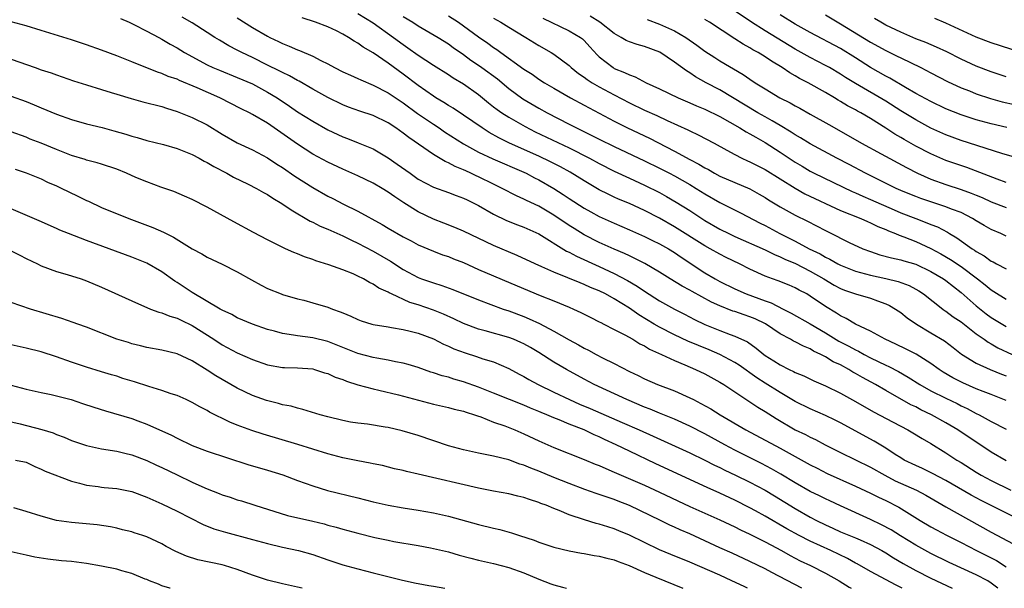
# Model space of a CAD drawing. Units: inches. Extents: x 2565000 to 2568000, y 1512000 to 1515000.
# Drawn here: x 2566714 to 2566845, y 1512000 to 1512075 of the extents above; entities that cross this region are included whole.
import ezdxf

# ---------------------------------------------------------------- set-up
doc = ezdxf.new("R2010")
doc.units = ezdxf.units.IN
doc.header["$MEASUREMENT"] = 0
doc.layers.add('LD25651512_2ft', color=53, linetype='Continuous')

msp = doc.modelspace()

# ---------------------------------------------------------------- linework, layer by layer
at = {"layer": 'LD25651512_2ft'}
for points, elevation in [([(2566847, 1512056.88), (2566844.4, 1512057.6), (2566839, 1512059.34), (2566837, 1512060.08), (2566835, 1512060.98), (2566833, 1512062.07), (2566831, 1512063.29), (2566829, 1512064.54), (2566825, 1512066.88), (2566823.69, 1512067.69), (2566823, 1512068.15), (2566821.55, 1512069), (2566821, 1512069.3), (2566819, 1512070.32), (2566817, 1512071.46), (2566813, 1512073.89), (2566811.22, 1512075), (2566808.25, 1512077)], 9700), ([(2566845, 1512016.88), (2566843, 1512018.02), (2566838.59, 1512021), (2566837, 1512021.92), (2566835.08, 1512023), (2566833.67, 1512023.67), (2566833, 1512024.03), (2566832.33, 1512024.33), (2566829, 1512026.21), (2566827.65, 1512027), (2566825.92, 1512027.92), (2566825, 1512028.48), (2566824.66, 1512028.66), (2566824.12, 1512029), (2566823, 1512029.59), (2566822.03, 1512030.03), (2566821, 1512030.69), (2566820.41, 1512031), (2566819.44, 1512031.44), (2566819, 1512031.73), (2566818.08, 1512032.08), (2566817, 1512032.67), (2566816.77, 1512032.77), (2566816.38, 1512033), (2566815, 1512033.72), (2566813.05, 1512035.05), (2566811.69, 1512035.69), (2566811, 1512035.97), (2566810.22, 1512036.22), (2566809, 1512036.66), (2566808.74, 1512036.74), (2566807, 1512037.41), (2566805.9, 1512037.9), (2566803.31, 1512039.31), (2566803, 1512039.5), (2566802.02, 1512040.02), (2566800.4, 1512041), (2566799, 1512041.89), (2566797.04, 1512043.04), (2566795.72, 1512043.72), (2566795, 1512044.05), (2566794.37, 1512044.37), (2566793, 1512044.95), (2566791, 1512045.84), (2566789, 1512046.84), (2566787.66, 1512047.66), (2566787, 1512048.08), (2566785, 1512049.45), (2566783, 1512050.63), (2566781.37, 1512051.37), (2566781, 1512051.58), (2566780.01, 1512052.01), (2566778.15, 1512053), (2566777, 1512053.54), (2566775, 1512054.51), (2566774.66, 1512054.66), (2566773.97, 1512055), (2566773.3, 1512055.3), (2566773, 1512055.45), (2566771.89, 1512055.89), (2566771, 1512056.39), (2566770.56, 1512056.56), (2566769, 1512057.48), (2566765.73, 1512059.73), (2566765, 1512060.32), (2566764.04, 1512061), (2566763, 1512061.68), (2566761, 1512062.67), (2566759.23, 1512063.23), (2566757.75, 1512063.75), (2566757, 1512064.05), (2566755, 1512065.04), (2566753, 1512066.15), (2566751.21, 1512067.21), (2566751, 1512067.3), (2566749.92, 1512067.92), (2566749, 1512068.33), (2566748.57, 1512068.57), (2566747, 1512069.32), (2566745, 1512070.33), (2566743.61, 1512071), (2566743, 1512071.33), (2566741.88, 1512071.88), (2566740.62, 1512072.62), (2566740, 1512073), (2566739, 1512073.66), (2566737, 1512074.94), (2566735.7, 1512075.7)], 9722), ([(2566743, 1512075.59), (2566745, 1512074.33), (2566747, 1512073.17), (2566747.33, 1512073), (2566748.48, 1512072.48), (2566749, 1512072.2), (2566749.86, 1512071.86), (2566751, 1512071.35), (2566751.26, 1512071.26), (2566753, 1512070.5), (2566754.07, 1512069.93), (2566755, 1512069.48), (2566755.88, 1512069), (2566757, 1512068.45), (2566757.99, 1512067.99), (2566759, 1512067.54), (2566759.36, 1512067.36), (2566761, 1512066.67), (2566763, 1512065.64), (2566764.58, 1512064.58), (2566765, 1512064.31), (2566766.92, 1512062.92), (2566769, 1512061.51), (2566769.79, 1512061), (2566770.5, 1512060.5), (2566773, 1512058.9), (2566775, 1512057.79), (2566776.9, 1512056.89), (2566781, 1512055.15), (2566781.32, 1512055), (2566782.41, 1512054.41), (2566783, 1512054.12), (2566785, 1512052.97), (2566786.2, 1512052.2), (2566787, 1512051.66), (2566789, 1512050.38), (2566789.88, 1512049.88), (2566791, 1512049.29), (2566793, 1512048.37), (2566795, 1512047.52), (2566797, 1512046.63), (2566798.08, 1512046.08), (2566799, 1512045.65), (2566800.18, 1512045), (2566801, 1512044.51), (2566801.89, 1512043.89), (2566805, 1512041.82), (2566806.39, 1512041), (2566807, 1512040.67), (2566809, 1512039.69), (2566810.51, 1512039), (2566813, 1512038.09), (2566813.83, 1512037.83), (2566815.41, 1512037), (2566816.46, 1512036.46), (2566819, 1512035.03), (2566821, 1512033.86), (2566822.77, 1512032.77), (2566824.09, 1512032.09), (2566825, 1512031.59), (2566825.41, 1512031.41), (2566826.13, 1512031), (2566827, 1512030.55), (2566829, 1512029.58), (2566829.41, 1512029.41), (2566830.72, 1512028.72), (2566831.99, 1512027.99), (2566833.52, 1512027), (2566835, 1512026.17), (2566837, 1512025.18), (2566838.47, 1512024.47), (2566839, 1512024.19), (2566839.81, 1512023.81), (2566841, 1512023.18), (2566841.38, 1512023), (2566843, 1512022.11), (2566845, 1512021.07)], 9720), ([(2566845, 1512024.88), (2566843, 1512025.68), (2566841.91, 1512026.09), (2566841, 1512026.45), (2566839.23, 1512027.22), (2566837.9, 1512027.9), (2566836.64, 1512028.64), (2566836.1, 1512029), (2566835, 1512029.8), (2566833.03, 1512031.03), (2566831.71, 1512031.71), (2566830.36, 1512032.36), (2566828.91, 1512033), (2566827, 1512034.06), (2566825, 1512035.01), (2566823.77, 1512035.77), (2566823, 1512036.11), (2566822.48, 1512036.48), (2566821, 1512037.35), (2566819, 1512038.73), (2566818.54, 1512039), (2566817.52, 1512039.52), (2566817, 1512039.83), (2566816.18, 1512040.18), (2566814.75, 1512040.75), (2566814, 1512041), (2566813, 1512041.37), (2566811, 1512042.29), (2566809.61, 1512043), (2566807.84, 1512043.84), (2566807, 1512044.26), (2566805.72, 1512045), (2566805, 1512045.39), (2566801, 1512047.89), (2566799, 1512049.03), (2566797, 1512050.07), (2566795, 1512050.97), (2566793.57, 1512051.57), (2566793, 1512051.83), (2566792.21, 1512052.21), (2566791, 1512052.82), (2566789, 1512053.98), (2566787.13, 1512055.13), (2566785.85, 1512055.85), (2566784.53, 1512056.53), (2566783, 1512057.25), (2566779.1, 1512059), (2566777.69, 1512059.69), (2566776.4, 1512060.4), (2566775.46, 1512061), (2566773, 1512062.71), (2566771.61, 1512063.61), (2566771, 1512063.97), (2566770.38, 1512064.38), (2566769.33, 1512065), (2566769, 1512065.21), (2566767, 1512066.65), (2566765, 1512068.15), (2566763, 1512069.59), (2566761, 1512070.94), (2566759.69, 1512071.69), (2566759, 1512072.23), (2566758.5, 1512072.5), (2566757.76, 1512073), (2566757, 1512073.44), (2566756.14, 1512073.86), (2566755, 1512074.39), (2566753.39, 1512075), (2566751.61, 1512075.61)], 9718), ([(2566759, 1512076.18), (2566761, 1512074.93), (2566763.71, 1512073), (2566765, 1512072.04), (2566765.62, 1512071.62), (2566767, 1512070.63), (2566769, 1512069.32), (2566771, 1512068.08), (2566771.65, 1512067.65), (2566773, 1512066.86), (2566775, 1512065.43), (2566776.33, 1512064.33), (2566777, 1512063.82), (2566777.45, 1512063.45), (2566778.08, 1512063), (2566779, 1512062.41), (2566781.18, 1512061.18), (2566782.51, 1512060.51), (2566787, 1512058.38), (2566789.71, 1512057), (2566791, 1512056.29), (2566793, 1512055.26), (2566795, 1512054.33), (2566797, 1512053.43), (2566799, 1512052.44), (2566799.93, 1512051.93), (2566801.19, 1512051.19), (2566803, 1512050.06), (2566805, 1512048.75), (2566807, 1512047.6), (2566808.19, 1512047), (2566809, 1512046.61), (2566813, 1512044.84), (2566814.23, 1512044.23), (2566815, 1512043.94), (2566815.63, 1512043.63), (2566817.04, 1512043.04), (2566819, 1512042.03), (2566820.8, 1512041), (2566822.17, 1512040.17), (2566823, 1512039.73), (2566823.52, 1512039.52), (2566825, 1512039.02), (2566827, 1512038.44), (2566827.92, 1512038.08), (2566829, 1512037.71), (2566829.49, 1512037.49), (2566830.32, 1512037), (2566831, 1512036.54), (2566831.86, 1512035.86), (2566833.1, 1512035), (2566835, 1512033.87), (2566836.78, 1512032.78), (2566837.93, 1512031.93), (2566839.04, 1512031.04), (2566841, 1512029.84), (2566842.88, 1512029), (2566844.38, 1512028.38), (2566845, 1512028.14)], 9716), ([(2566765, 1512075.77), (2566766.29, 1512075), (2566767, 1512074.54), (2566769.64, 1512073), (2566771, 1512072.13), (2566771.65, 1512071.65), (2566773, 1512070.72), (2566773.99, 1512069.99), (2566775, 1512069.32), (2566775.45, 1512069), (2566777.49, 1512067.49), (2566779, 1512066.24), (2566780.87, 1512064.87), (2566783, 1512063.61), (2566784.1, 1512063), (2566787, 1512061.52), (2566787.98, 1512061), (2566790.02, 1512060.02), (2566791, 1512059.5), (2566793, 1512058.53), (2566797, 1512056.65), (2566799, 1512055.68), (2566800.33, 1512055), (2566801, 1512054.65), (2566803, 1512053.51), (2566803.85, 1512053), (2566805, 1512052.27), (2566807, 1512051.12), (2566809.76, 1512049.76), (2566812.37, 1512048.37), (2566813, 1512048.06), (2566814.96, 1512047), (2566817, 1512045.98), (2566818.84, 1512045), (2566820.31, 1512044.31), (2566821, 1512043.89), (2566821.61, 1512043.61), (2566822.64, 1512043), (2566823, 1512042.81), (2566825, 1512042.02), (2566826.31, 1512041.69), (2566827, 1512041.49), (2566829, 1512041.07), (2566830.67, 1512040.67), (2566832.11, 1512040.11), (2566833, 1512039.64), (2566833.4, 1512039.4), (2566834.02, 1512039), (2566836.59, 1512037), (2566836.82, 1512036.82), (2566837, 1512036.72), (2566837.97, 1512035.97), (2566839, 1512035.29), (2566841, 1512033.74), (2566842.05, 1512033), (2566842.6, 1512032.6), (2566843, 1512032.39), (2566843.88, 1512031.88), (2566845.76, 1512031)], 9714), ([(2566771, 1512075.84), (2566772.34, 1512075), (2566773, 1512074.55), (2566775, 1512073.09), (2566776.23, 1512072.23), (2566777, 1512071.65), (2566777.4, 1512071.4), (2566777.93, 1512071), (2566781, 1512068.79), (2566782.11, 1512068.11), (2566783, 1512067.48), (2566783.75, 1512067), (2566785, 1512066.26), (2566787.2, 1512065), (2566789, 1512064.03), (2566789.66, 1512063.66), (2566793, 1512061.89), (2566794.77, 1512061), (2566797.65, 1512059.65), (2566801, 1512057.93), (2566803, 1512056.83), (2566804.21, 1512056.21), (2566805, 1512055.72), (2566805.48, 1512055.48), (2566806.3, 1512055), (2566807, 1512054.62), (2566809, 1512053.76), (2566811, 1512052.93), (2566812.24, 1512052.24), (2566813, 1512051.79), (2566813.47, 1512051.47), (2566815, 1512050.54), (2566817, 1512049.43), (2566818.64, 1512048.64), (2566821, 1512047.41), (2566822.62, 1512046.62), (2566823, 1512046.41), (2566824.17, 1512045.83), (2566825.97, 1512045), (2566827, 1512044.61), (2566828.21, 1512044.21), (2566829.79, 1512043.79), (2566831, 1512043.53), (2566831.4, 1512043.4), (2566833, 1512042.93), (2566835, 1512041.99), (2566836.69, 1512041), (2566837, 1512040.78), (2566837.98, 1512039.98), (2566839, 1512039.18), (2566841, 1512037.44), (2566842.35, 1512036.35), (2566843, 1512035.87), (2566845, 1512034.69)], 9712), ([(2566777, 1512075.53), (2566777.96, 1512075), (2566779, 1512074.35), (2566781.27, 1512073), (2566783, 1512071.93), (2566784.64, 1512071), (2566785, 1512070.78), (2566787, 1512069.29), (2566787.3, 1512069), (2566788.24, 1512068.24), (2566789, 1512067.73), (2566789.41, 1512067.41), (2566790.05, 1512067), (2566791, 1512066.45), (2566793, 1512065.37), (2566795, 1512064.33), (2566797, 1512063.36), (2566798.64, 1512062.64), (2566800.03, 1512061.97), (2566802.74, 1512060.74), (2566803, 1512060.6), (2566804.11, 1512060.11), (2566806.23, 1512059), (2566807.92, 1512058.08), (2566809, 1512057.47), (2566809.92, 1512057), (2566810.66, 1512056.66), (2566811, 1512056.52), (2566813, 1512055.5), (2566817, 1512053.01), (2566818.28, 1512052.28), (2566823, 1512050.07), (2566825.72, 1512049), (2566826.6, 1512048.6), (2566827, 1512048.44), (2566827.95, 1512047.95), (2566829, 1512047.53), (2566829.36, 1512047.36), (2566830.32, 1512047), (2566830.79, 1512046.79), (2566831.42, 1512046.58), (2566833, 1512045.96), (2566835, 1512045.05), (2566836.33, 1512044.33), (2566837.59, 1512043.59), (2566839, 1512042.65), (2566841.18, 1512041), (2566842.2, 1512040.2), (2566843, 1512039.53), (2566843.35, 1512039.35), (2566845, 1512038.33)], 9710), ([(2566783.53, 1512075.54), (2566787, 1512073.88), (2566788.53, 1512073), (2566788.8, 1512072.8), (2566789, 1512072.6), (2566789.77, 1512071.77), (2566790.71, 1512070.71), (2566791, 1512070.43), (2566792.83, 1512069), (2566793, 1512068.9), (2566794.37, 1512068.37), (2566795, 1512068.03), (2566795.78, 1512067.78), (2566797.21, 1512067), (2566799, 1512066.19), (2566801.48, 1512065), (2566803, 1512064.34), (2566803.92, 1512063.92), (2566805, 1512063.49), (2566807, 1512062.52), (2566809.67, 1512061), (2566810.48, 1512060.48), (2566811, 1512060.21), (2566811.76, 1512059.76), (2566813, 1512059.08), (2566815, 1512057.78), (2566817, 1512056.45), (2566817.92, 1512055.92), (2566819, 1512055.27), (2566819.52, 1512055), (2566824.57, 1512052.57), (2566825, 1512052.4), (2566825.96, 1512051.96), (2566827, 1512051.53), (2566830.13, 1512050.13), (2566831, 1512049.77), (2566832.99, 1512048.99), (2566834.45, 1512048.45), (2566835, 1512048.22), (2566835.88, 1512047.88), (2566837.19, 1512047.19), (2566837.48, 1512047), (2566838.44, 1512046.44), (2566840.45, 1512045), (2566840.79, 1512044.79), (2566841, 1512044.63), (2566842.05, 1512044.05), (2566843, 1512043.35), (2566843.24, 1512043.24), (2566843.7, 1512043), (2566845, 1512042.35)], 9708), ([(2566845, 1512046.66), (2566844.27, 1512047), (2566843, 1512047.53), (2566842.06, 1512048.06), (2566841, 1512048.69), (2566840.52, 1512049), (2566839, 1512049.78), (2566837.75, 1512050.25), (2566837, 1512050.56), (2566835, 1512051.2), (2566833.66, 1512051.66), (2566833, 1512051.9), (2566832.22, 1512052.22), (2566831, 1512052.72), (2566830.38, 1512053), (2566826.32, 1512055), (2566824.16, 1512056.16), (2566822.54, 1512057), (2566819, 1512058.91), (2566817.7, 1512059.7), (2566817, 1512060.09), (2566816.46, 1512060.46), (2566815, 1512061.32), (2566813.96, 1512061.96), (2566813, 1512062.47), (2566812.05, 1512063), (2566807, 1512066.04), (2566805.2, 1512067), (2566803.78, 1512067.78), (2566803, 1512068.32), (2566802.56, 1512068.56), (2566801, 1512069.71), (2566799.04, 1512071.04), (2566797, 1512071.79), (2566796.04, 1512072.04), (2566795, 1512072.4), (2566794.58, 1512072.58), (2566793.92, 1512073), (2566793, 1512073.5), (2566791.09, 1512075), (2566789.8, 1512075.8)], 9706), ([(2566845.07, 1512061.07), (2566843, 1512061.54), (2566841, 1512062.09), (2566839, 1512062.73), (2566837, 1512063.54), (2566835, 1512064.51), (2566833, 1512065.59), (2566831.64, 1512066.36), (2566829.57, 1512067.58), (2566829, 1512067.87), (2566827, 1512069.02), (2566825, 1512070.28), (2566823, 1512071.51), (2566819, 1512073.63), (2566817, 1512074.77), (2566815, 1512075.99)], 9698), ([(2566821, 1512075.98), (2566823, 1512074.82), (2566827, 1512072.35), (2566829, 1512071.26), (2566830.53, 1512070.53), (2566831, 1512070.29), (2566833.64, 1512069), (2566835, 1512068.29), (2566837.18, 1512067.18), (2566839, 1512066.33), (2566840.1, 1512065.9), (2566841, 1512065.53), (2566842.91, 1512064.91), (2566844.47, 1512064.47), (2566846.09, 1512064.09)], 9696), ([(2566845, 1512067.78), (2566843, 1512068.43), (2566841, 1512069.18), (2566839, 1512070.11), (2566837.09, 1512071.09), (2566835.72, 1512071.72), (2566834.33, 1512072.33), (2566833, 1512072.83), (2566831, 1512073.68), (2566829, 1512074.64), (2566828.34, 1512075), (2566827.5, 1512075.5)], 9694), ([(2566846.98, 1512070.98), (2566843, 1512072.29), (2566841, 1512073.04), (2566837, 1512074.87), (2566835.51, 1512075.51)], 9692), ([(2566846.96, 1512009), (2566843, 1512010.96), (2566841.65, 1512011.65), (2566840.35, 1512012.34), (2566837, 1512014.28), (2566835.22, 1512015.22), (2566833.87, 1512015.87), (2566833, 1512016.25), (2566831.45, 1512017), (2566831, 1512017.27), (2566830.25, 1512017.75), (2566829, 1512018.58), (2566827.49, 1512019.49), (2566823, 1512021.92), (2566822.29, 1512022.29), (2566821, 1512022.9), (2566819, 1512023.77), (2566817, 1512024.77), (2566815, 1512025.94), (2566813, 1512027.19), (2566811.9, 1512027.9), (2566809.57, 1512029.57), (2566809, 1512029.93), (2566807, 1512030.99), (2566805.59, 1512031.59), (2566804.16, 1512032.16), (2566802.75, 1512032.75), (2566801, 1512033.57), (2566799, 1512034.59), (2566798.29, 1512035), (2566796.24, 1512036.24), (2566795, 1512037.12), (2566793, 1512038.37), (2566791.82, 1512039), (2566791, 1512039.4), (2566789.86, 1512039.86), (2566789, 1512040.26), (2566788.46, 1512040.46), (2566786.86, 1512041.14), (2566785, 1512041.89), (2566783.38, 1512042.61), (2566782.49, 1512043), (2566780.11, 1512044.11), (2566777, 1512045.41), (2566773, 1512047.31), (2566771.83, 1512047.83), (2566770.39, 1512048.39), (2566769, 1512048.91), (2566767, 1512049.87), (2566765.08, 1512051.08), (2566763.87, 1512051.87), (2566763, 1512052.51), (2566762.2, 1512053), (2566761, 1512053.69), (2566759, 1512054.66), (2566757, 1512055.54), (2566755, 1512056.47), (2566753, 1512057.55), (2566751, 1512058.86), (2566747, 1512061.62), (2566745, 1512062.8), (2566744.63, 1512063), (2566743.53, 1512063.53), (2566740.68, 1512065), (2566737.66, 1512066.34), (2566735.31, 1512067.31), (2566735, 1512067.46), (2566733.84, 1512067.84), (2566733, 1512068.23), (2566732.4, 1512068.4), (2566731, 1512068.97), (2566729.54, 1512069.54), (2566729, 1512069.77), (2566727, 1512070.55), (2566725, 1512071.29), (2566723, 1512072), (2566721, 1512072.66), (2566717, 1512073.92), (2566715, 1512074.52), (2566713, 1512075.05)], 9726), ([(2566727.49, 1512075.49), (2566728.66, 1512075), (2566729.29, 1512074.71), (2566731, 1512073.84), (2566732.58, 1512073), (2566733, 1512072.78), (2566734.11, 1512072.11), (2566735, 1512071.61), (2566735.99, 1512071), (2566739, 1512069.36), (2566739.77, 1512069), (2566740.64, 1512068.64), (2566743, 1512067.71), (2566745, 1512066.84), (2566747, 1512065.76), (2566748.27, 1512065), (2566749.91, 1512063.91), (2566751, 1512063.15), (2566753, 1512061.9), (2566755, 1512060.76), (2566757, 1512059.82), (2566757.61, 1512059.61), (2566759.05, 1512059.05), (2566761, 1512058.22), (2566763, 1512057.06), (2566764.22, 1512056.22), (2566765.91, 1512055), (2566767, 1512054.23), (2566769, 1512053.15), (2566771, 1512052.44), (2566772.04, 1512052.04), (2566773, 1512051.72), (2566773.47, 1512051.47), (2566774.48, 1512051), (2566775, 1512050.73), (2566777, 1512049.57), (2566778.72, 1512048.72), (2566780.15, 1512048.15), (2566781, 1512047.84), (2566783, 1512046.95), (2566786.67, 1512044.67), (2566787, 1512044.53), (2566787.99, 1512043.99), (2566791, 1512042.64), (2566793, 1512041.71), (2566794.77, 1512040.77), (2566796.03, 1512040.03), (2566797, 1512039.36), (2566799, 1512038.09), (2566801, 1512036.99), (2566802.32, 1512036.32), (2566803.64, 1512035.64), (2566805, 1512034.97), (2566807, 1512034.16), (2566808.36, 1512033.64), (2566809, 1512033.42), (2566810.65, 1512032.65), (2566811.83, 1512031.83), (2566812.82, 1512031), (2566813, 1512030.87), (2566814.16, 1512030.16), (2566815, 1512029.6), (2566816.2, 1512029), (2566816.75, 1512028.75), (2566817, 1512028.61), (2566818.15, 1512028.15), (2566819.49, 1512027.49), (2566821, 1512026.82), (2566823, 1512025.85), (2566825, 1512024.75), (2566827.39, 1512023.39), (2566830, 1512022), (2566831.95, 1512021), (2566832.61, 1512020.61), (2566833.83, 1512019.83), (2566835, 1512019.17), (2566837, 1512017.96), (2566838.45, 1512017), (2566839, 1512016.67), (2566841, 1512015.4), (2566841.66, 1512015), (2566843, 1512014.27), (2566845.61, 1512013)], 9724), ([(2566797.38, 1512075.38), (2566799, 1512074.77), (2566801, 1512073.86), (2566802.47, 1512073), (2566803.96, 1512071.96), (2566805, 1512071.19), (2566806.32, 1512070.32), (2566807, 1512069.9), (2566810.09, 1512068.09), (2566811, 1512067.46), (2566811.69, 1512067), (2566813, 1512066.17), (2566814.95, 1512065), (2566816.33, 1512064.33), (2566817, 1512063.94), (2566817.61, 1512063.61), (2566819, 1512062.85), (2566821.45, 1512061.45), (2566824.02, 1512060.02), (2566825.79, 1512059), (2566828.41, 1512057.59), (2566831.75, 1512055.75), (2566833.22, 1512055), (2566835, 1512054.23), (2566837, 1512053.52), (2566839, 1512052.86), (2566840.36, 1512052.36), (2566841, 1512052.08), (2566841.78, 1512051.78), (2566843, 1512051.22), (2566845, 1512050.45)], 9704), ([(2566845, 1512053.79), (2566843.77, 1512054.23), (2566839.75, 1512055.75), (2566837, 1512056.71), (2566835, 1512057.56), (2566833, 1512058.6), (2566831.46, 1512059.46), (2566831, 1512059.75), (2566830.2, 1512060.2), (2566829, 1512060.99), (2566827, 1512062.24), (2566825.71, 1512063), (2566825.24, 1512063.24), (2566825, 1512063.39), (2566823.94, 1512063.94), (2566823, 1512064.53), (2566822.7, 1512064.7), (2566822.22, 1512065), (2566821, 1512065.72), (2566818.71, 1512067), (2566817.57, 1512067.57), (2566817, 1512067.92), (2566816.3, 1512068.3), (2566815.28, 1512069), (2566813.85, 1512069.85), (2566813, 1512070.44), (2566812.08, 1512071), (2566811.37, 1512071.37), (2566811, 1512071.61), (2566810.09, 1512072.09), (2566809, 1512072.81), (2566805.63, 1512075), (2566805, 1512075.38)], 9702), ([(2566713, 1512070.12), (2566716.2, 1512069), (2566717, 1512068.71), (2566718.29, 1512068.29), (2566719, 1512068.02), (2566719.77, 1512067.77), (2566721.26, 1512067.26), (2566723, 1512066.7), (2566725, 1512066.09), (2566726.28, 1512065.72), (2566727, 1512065.48), (2566728.9, 1512064.9), (2566730.47, 1512064.47), (2566733, 1512063.83), (2566733.62, 1512063.62), (2566735, 1512063.2), (2566737, 1512062.4), (2566739, 1512061.4), (2566741, 1512060.19), (2566743, 1512059.05), (2566745, 1512058.09), (2566747, 1512057.04), (2566748.22, 1512056.22), (2566749, 1512055.74), (2566750.61, 1512054.61), (2566753, 1512053.12), (2566755, 1512051.97), (2566755.65, 1512051.65), (2566757.1, 1512050.9), (2566759, 1512049.99), (2566762.22, 1512048.22), (2566763, 1512047.74), (2566765, 1512046.58), (2566766.04, 1512046.04), (2566767, 1512045.51), (2566769, 1512044.66), (2566770.2, 1512044.2), (2566771, 1512043.96), (2566771.68, 1512043.68), (2566773, 1512043.17), (2566775, 1512042.26), (2566780.1, 1512040.1), (2566783.19, 1512038.81), (2566785, 1512038.1), (2566787, 1512037.27), (2566787.61, 1512037), (2566788.55, 1512036.55), (2566789.87, 1512035.87), (2566791, 1512035.31), (2566791.2, 1512035.2), (2566791.62, 1512035), (2566793, 1512034.31), (2566794.41, 1512033.59), (2566795.45, 1512033), (2566796.4, 1512032.4), (2566797, 1512032.11), (2566797.69, 1512031.69), (2566799.27, 1512031), (2566801, 1512030.2), (2566802.38, 1512029.62), (2566803.79, 1512029), (2566805, 1512028.4), (2566807, 1512027.32), (2566807.52, 1512027), (2566812.02, 1512024.02), (2566813, 1512023.43), (2566814.48, 1512022.48), (2566817, 1512021.02), (2566818.36, 1512020.36), (2566819, 1512020.03), (2566819.7, 1512019.7), (2566820.99, 1512019), (2566823, 1512017.98), (2566827, 1512016.06), (2566828.87, 1512015), (2566830.26, 1512014.26), (2566833.1, 1512013), (2566834.34, 1512012.34), (2566837, 1512010.79), (2566843, 1512007.45), (2566845.9, 1512005.9)], 9728), ([(2566713, 1512065.22), (2566715, 1512064.51), (2566716.07, 1512064.07), (2566717, 1512063.66), (2566719, 1512062.81), (2566721, 1512062.13), (2566723, 1512061.57), (2566725.06, 1512061.06), (2566726.64, 1512060.64), (2566728.2, 1512060.2), (2566729, 1512059.92), (2566729.73, 1512059.73), (2566731, 1512059.36), (2566733.2, 1512058.8), (2566735, 1512058.26), (2566737, 1512057.47), (2566737.92, 1512057), (2566738.61, 1512056.61), (2566739, 1512056.43), (2566739.88, 1512055.88), (2566741.61, 1512055), (2566742.5, 1512054.5), (2566744.43, 1512053.57), (2566745.55, 1512053), (2566746.47, 1512052.47), (2566747, 1512052.18), (2566747.7, 1512051.7), (2566748.91, 1512051), (2566750.13, 1512050.13), (2566752.66, 1512048.66), (2566753, 1512048.51), (2566754, 1512048), (2566755, 1512047.6), (2566755.41, 1512047.41), (2566757, 1512046.72), (2566758.14, 1512046.14), (2566759, 1512045.75), (2566761, 1512044.69), (2566763.33, 1512043.33), (2566765, 1512042.26), (2566767, 1512041.17), (2566767.44, 1512041), (2566769, 1512040.46), (2566770.14, 1512040.14), (2566771.6, 1512039.6), (2566775, 1512038.21), (2566778.24, 1512037), (2566779, 1512036.75), (2566781, 1512036.01), (2566781.72, 1512035.72), (2566783.09, 1512035.09), (2566785, 1512034.08), (2566787, 1512032.94), (2566788.26, 1512032.26), (2566789, 1512031.84), (2566789.57, 1512031.56), (2566790.59, 1512031), (2566791.45, 1512030.55), (2566793, 1512029.78), (2566795, 1512028.75), (2566796.19, 1512028.19), (2566797, 1512027.77), (2566798.75, 1512027), (2566801, 1512026.15), (2566803, 1512025.26), (2566803.49, 1512025), (2566804.5, 1512024.5), (2566805.79, 1512023.79), (2566807.05, 1512023), (2566810.47, 1512021), (2566815, 1512018.57), (2566819, 1512016.37), (2566819.9, 1512015.9), (2566821.23, 1512015.23), (2566825, 1512013.55), (2566827, 1512012.6), (2566828.06, 1512012.06), (2566829, 1512011.62), (2566830.76, 1512010.76), (2566833.59, 1512009), (2566835, 1512008.16), (2566835.75, 1512007.75), (2566837.05, 1512007.05), (2566839, 1512006.06), (2566841.04, 1512005), (2566843.68, 1512003.68), (2566845, 1512002.85)], 9730), ([(2566843.86, 1512000), (2566843, 1512000.7), (2566842.55, 1512001), (2566841, 1512001.8), (2566837.42, 1512003.42), (2566835, 1512004.62), (2566833, 1512005.73), (2566830.95, 1512006.95), (2566829.74, 1512007.74), (2566828.43, 1512008.43), (2566827, 1512009.12), (2566823, 1512010.91), (2566821.58, 1512011.58), (2566821, 1512011.85), (2566820.24, 1512012.24), (2566819, 1512012.84), (2566817, 1512013.97), (2566815.11, 1512015.11), (2566813.85, 1512015.85), (2566812.54, 1512016.54), (2566809, 1512018.29), (2566807.67, 1512019), (2566805, 1512020.49), (2566803, 1512021.5), (2566801, 1512022.39), (2566799, 1512023.21), (2566797.74, 1512023.74), (2566797, 1512024.02), (2566794.65, 1512025), (2566790.35, 1512027), (2566789, 1512027.71), (2566786.65, 1512029), (2566785, 1512029.96), (2566783, 1512031.23), (2566781.89, 1512031.89), (2566781, 1512032.39), (2566780.59, 1512032.59), (2566779.65, 1512033), (2566779, 1512033.25), (2566775.88, 1512034.12), (2566775, 1512034.35), (2566773, 1512035.09), (2566771.71, 1512035.71), (2566770.33, 1512036.33), (2566769, 1512036.87), (2566767, 1512037.57), (2566765.89, 1512037.89), (2566763.43, 1512039), (2566763.14, 1512039.14), (2566763, 1512039.22), (2566761.79, 1512039.79), (2566761, 1512040.32), (2566760.52, 1512040.52), (2566759.72, 1512041), (2566759, 1512041.36), (2566758.35, 1512041.65), (2566757, 1512042.18), (2566755.14, 1512042.86), (2566753.41, 1512043.41), (2566753, 1512043.57), (2566751.92, 1512043.92), (2566751, 1512044.31), (2566750.49, 1512044.49), (2566749.41, 1512045), (2566749.12, 1512045.12), (2566747, 1512046.18), (2566745.15, 1512047.15), (2566742.54, 1512048.54), (2566739, 1512050.49), (2566737, 1512051.52), (2566735.98, 1512051.98), (2566734.57, 1512052.57), (2566732.84, 1512053.16), (2566731, 1512053.85), (2566729.55, 1512054.45), (2566728.29, 1512055), (2566727, 1512055.53), (2566725, 1512056.22), (2566724.4, 1512056.4), (2566723, 1512056.75), (2566722.82, 1512056.82), (2566721, 1512057.35), (2566719, 1512058.15), (2566717, 1512058.97), (2566715.54, 1512059.53), (2566715, 1512059.76), (2566713, 1512060.48)], 9732), ([(2566713.53, 1512055.53), (2566715, 1512055.05), (2566717, 1512054.24), (2566717.84, 1512053.84), (2566719, 1512053.33), (2566719.71, 1512053), (2566720.56, 1512052.56), (2566721.93, 1512051.93), (2566723, 1512051.39), (2566723.28, 1512051.28), (2566725, 1512050.46), (2566728.61, 1512049), (2566731.8, 1512047.8), (2566733.19, 1512047.19), (2566733.54, 1512047), (2566734.53, 1512046.53), (2566737, 1512044.99), (2566738.31, 1512044.31), (2566739, 1512043.9), (2566741, 1512042.97), (2566743, 1512041.93), (2566744.86, 1512040.86), (2566746.16, 1512040.16), (2566747, 1512039.74), (2566748.83, 1512039), (2566749, 1512038.94), (2566751, 1512038.37), (2566751.84, 1512038.16), (2566753, 1512037.84), (2566755, 1512037.25), (2566755.62, 1512037), (2566756.64, 1512036.64), (2566757, 1512036.49), (2566758.06, 1512036.06), (2566759, 1512035.61), (2566759.44, 1512035.44), (2566760.83, 1512035), (2566761, 1512034.95), (2566763, 1512034.63), (2566763.43, 1512034.57), (2566765, 1512034.3), (2566765.91, 1512034.09), (2566767, 1512033.81), (2566769, 1512033.07), (2566770.36, 1512032.36), (2566771, 1512032.09), (2566771.73, 1512031.73), (2566773.2, 1512031.2), (2566774.72, 1512030.72), (2566775.58, 1512030.42), (2566777, 1512029.99), (2566779, 1512029.14), (2566780.38, 1512028.38), (2566781, 1512028.06), (2566781.66, 1512027.66), (2566782.91, 1512027), (2566785, 1512026.01), (2566787.05, 1512025), (2566788.4, 1512024.4), (2566789.81, 1512023.81), (2566794.03, 1512021.97), (2566796.29, 1512021), (2566798.17, 1512020.17), (2566803, 1512017.96), (2566805, 1512016.98), (2566806.31, 1512016.31), (2566807, 1512015.99), (2566807.66, 1512015.66), (2566809.1, 1512015), (2566811, 1512014.08), (2566813, 1512013), (2566814.24, 1512012.24), (2566817, 1512010.56), (2566819, 1512009.44), (2566819.84, 1512009), (2566821, 1512008.43), (2566821.98, 1512007.98), (2566823, 1512007.5), (2566825, 1512006.67), (2566825.6, 1512006.4), (2566827, 1512005.8), (2566828.5, 1512005), (2566829, 1512004.72), (2566830.04, 1512004.04), (2566831.3, 1512003.3), (2566833, 1512002.35), (2566835, 1512001.32), (2566837.81, 1512000)], 9734), ([(2566831.18, 1512000), (2566831, 1512000.1), (2566830.4, 1512000.4), (2566827, 1512002.22), (2566825.22, 1512003.22), (2566825, 1512003.33), (2566823.93, 1512003.93), (2566821.71, 1512005), (2566819, 1512006.24), (2566817.54, 1512007), (2566815.9, 1512007.9), (2566813, 1512009.57), (2566811.73, 1512010.27), (2566811, 1512010.67), (2566809, 1512011.68), (2566807, 1512012.62), (2566805.34, 1512013.34), (2566798.5, 1512016.5), (2566795, 1512018.15), (2566793.25, 1512019), (2566791.7, 1512019.7), (2566791, 1512020.05), (2566790.33, 1512020.33), (2566789, 1512020.98), (2566787, 1512021.75), (2566785.69, 1512022.31), (2566785, 1512022.57), (2566784.04, 1512023), (2566783.3, 1512023.3), (2566783, 1512023.44), (2566781.88, 1512023.88), (2566781, 1512024.26), (2566779.1, 1512025), (2566777, 1512025.87), (2566775, 1512026.67), (2566773, 1512027.37), (2566771.72, 1512027.72), (2566771, 1512027.96), (2566770.17, 1512028.17), (2566769, 1512028.57), (2566768.66, 1512028.66), (2566767, 1512029.24), (2566765.65, 1512029.65), (2566765, 1512029.83), (2566764, 1512030), (2566763, 1512030.22), (2566761.52, 1512030.48), (2566761, 1512030.59), (2566759, 1512031.12), (2566755, 1512032.69), (2566753, 1512033.19), (2566751, 1512033.45), (2566750.44, 1512033.56), (2566749, 1512033.77), (2566747.93, 1512034.07), (2566747, 1512034.31), (2566745.01, 1512035), (2566743, 1512035.86), (2566742.27, 1512036.27), (2566741, 1512036.85), (2566740.74, 1512037), (2566737, 1512039.19), (2566735, 1512040.52), (2566734.7, 1512040.7), (2566733, 1512041.92), (2566731, 1512043.07), (2566729, 1512043.86), (2566723, 1512046.07), (2566720.6, 1512047), (2566719.47, 1512047.47), (2566719, 1512047.7), (2566716.71, 1512048.71), (2566713, 1512050.27)], 9736), ([(2566713, 1512044.7), (2566714.15, 1512044.15), (2566715, 1512043.72), (2566716.49, 1512043), (2566717, 1512042.73), (2566719, 1512041.98), (2566720.41, 1512041.59), (2566722.27, 1512041), (2566723, 1512040.75), (2566725, 1512039.89), (2566729, 1512038.1), (2566731.5, 1512037), (2566732.58, 1512036.58), (2566733, 1512036.49), (2566734.06, 1512036.06), (2566735, 1512035.8), (2566735.53, 1512035.53), (2566737, 1512034.84), (2566739.9, 1512033), (2566741, 1512032.28), (2566743, 1512031.21), (2566745, 1512030.31), (2566747, 1512029.6), (2566749, 1512029.27), (2566749.26, 1512029.26), (2566751, 1512029.23), (2566753, 1512029.06), (2566753.23, 1512029), (2566754.56, 1512028.56), (2566755, 1512028.45), (2566755.99, 1512027.99), (2566757, 1512027.65), (2566757.46, 1512027.46), (2566759, 1512026.97), (2566761, 1512026.41), (2566761.75, 1512026.25), (2566764.38, 1512025.62), (2566769, 1512024.41), (2566771, 1512023.96), (2566771.75, 1512023.75), (2566773, 1512023.47), (2566773.34, 1512023.34), (2566774.45, 1512023), (2566774.84, 1512022.84), (2566775.29, 1512022.71), (2566777, 1512022.02), (2566778.48, 1512021.52), (2566779.8, 1512021), (2566781, 1512020.49), (2566783, 1512019.53), (2566785, 1512018.64), (2566789, 1512017.08), (2566790.46, 1512016.46), (2566791, 1512016.25), (2566791.86, 1512015.86), (2566793, 1512015.4), (2566797, 1512013.66), (2566799, 1512012.75), (2566803, 1512010.86), (2566807, 1512009.07), (2566809, 1512008.14), (2566809.76, 1512007.76), (2566811, 1512007.19), (2566813, 1512006.17), (2566813.75, 1512005.75), (2566815.16, 1512005), (2566816.33, 1512004.33), (2566817.65, 1512003.65), (2566819.03, 1512003), (2566821, 1512002.02), (2566822.82, 1512001), (2566824.16, 1512000.16), (2566824.43, 1512000)], 9738), ([(2566817.89, 1512000), (2566813.91, 1512002.09), (2566813, 1512002.56), (2566811, 1512003.56), (2566808.64, 1512004.64), (2566807, 1512005.37), (2566803, 1512007.21), (2566801.74, 1512007.74), (2566801, 1512008.1), (2566800.38, 1512008.38), (2566799.13, 1512009), (2566795, 1512010.97), (2566793.53, 1512011.53), (2566793, 1512011.76), (2566792.06, 1512012.06), (2566791, 1512012.45), (2566790.58, 1512012.58), (2566789.1, 1512013.1), (2566787, 1512013.88), (2566785, 1512014.68), (2566783, 1512015.51), (2566781.91, 1512015.91), (2566781, 1512016.32), (2566780.47, 1512016.47), (2566779, 1512017.03), (2566777, 1512017.53), (2566775, 1512017.9), (2566773, 1512018.34), (2566771, 1512018.9), (2566767, 1512020.23), (2566764.88, 1512020.88), (2566763, 1512021.31), (2566762.63, 1512021.37), (2566760.27, 1512021.73), (2566759, 1512021.87), (2566758.03, 1512022.03), (2566757, 1512022.23), (2566755, 1512022.73), (2566754, 1512023), (2566751.71, 1512023.71), (2566751, 1512023.85), (2566750.12, 1512024.12), (2566749, 1512024.32), (2566748.48, 1512024.48), (2566746.88, 1512024.88), (2566745, 1512025.55), (2566743, 1512026.53), (2566740.16, 1512028.16), (2566739, 1512028.92), (2566737, 1512030.13), (2566735, 1512031.05), (2566733, 1512031.56), (2566731, 1512031.93), (2566730.15, 1512032.15), (2566729, 1512032.4), (2566728.55, 1512032.55), (2566727.02, 1512033), (2566723, 1512034.59), (2566721.84, 1512035), (2566721.24, 1512035.24), (2566719.74, 1512035.75), (2566715.55, 1512037), (2566713, 1512037.88)], 9740), ([(2566810.66, 1512000), (2566810.22, 1512000.22), (2566808.6, 1512001), (2566807, 1512001.74), (2566805.69, 1512002.31), (2566803, 1512003.45), (2566800.48, 1512004.48), (2566799, 1512005.1), (2566795, 1512007.02), (2566793.61, 1512007.61), (2566793, 1512007.86), (2566792.13, 1512008.13), (2566791, 1512008.5), (2566790.59, 1512008.59), (2566789.06, 1512009.06), (2566787, 1512009.74), (2566785.7, 1512010.3), (2566785, 1512010.56), (2566783.95, 1512011), (2566783.25, 1512011.25), (2566783, 1512011.37), (2566781.75, 1512011.75), (2566781, 1512012.03), (2566780.2, 1512012.2), (2566779, 1512012.5), (2566777, 1512012.87), (2566775, 1512013.27), (2566767, 1512015.12), (2566765.46, 1512015.46), (2566765, 1512015.59), (2566763.85, 1512015.85), (2566762.25, 1512016.25), (2566761, 1512016.5), (2566760.6, 1512016.6), (2566759, 1512016.88), (2566757, 1512017.3), (2566755, 1512017.81), (2566753, 1512018.42), (2566751.04, 1512019.04), (2566746.42, 1512020.42), (2566744.91, 1512020.91), (2566743, 1512021.61), (2566742, 1512022), (2566739.33, 1512023.33), (2566739, 1512023.54), (2566738.04, 1512024.04), (2566737, 1512024.64), (2566736.23, 1512025), (2566735, 1512025.54), (2566734.21, 1512025.79), (2566733, 1512026.22), (2566731.25, 1512026.75), (2566729.35, 1512027.35), (2566727.82, 1512027.82), (2566727, 1512028.09), (2566726.29, 1512028.29), (2566725, 1512028.7), (2566723, 1512029.3), (2566721, 1512029.97), (2566719, 1512030.67), (2566717, 1512031.33), (2566715, 1512031.84), (2566713, 1512032.27)], 9742), ([(2566713, 1512026.93), (2566715, 1512026.4), (2566717, 1512025.93), (2566718.32, 1512025.68), (2566720.98, 1512025.02), (2566722.48, 1512024.48), (2566723.98, 1512023.98), (2566725.51, 1512023.51), (2566729, 1512022.49), (2566729.82, 1512022.18), (2566731, 1512021.77), (2566734.27, 1512020.27), (2566735, 1512019.89), (2566737, 1512018.94), (2566739, 1512018.18), (2566744.41, 1512016.41), (2566747, 1512015.65), (2566749.02, 1512015.02), (2566751, 1512014.28), (2566753, 1512013.56), (2566754.98, 1512012.98), (2566759, 1512011.98), (2566761, 1512011.47), (2566763, 1512011.01), (2566765, 1512010.67), (2566767, 1512010.37), (2566769, 1512010.01), (2566769.83, 1512009.83), (2566771, 1512009.55), (2566775, 1512008.46), (2566777, 1512007.98), (2566777.8, 1512007.8), (2566779.37, 1512007.37), (2566780.44, 1512007), (2566782.37, 1512006.37), (2566783, 1512006.12), (2566785, 1512005.46), (2566787, 1512004.95), (2566788.64, 1512004.64), (2566789, 1512004.59), (2566790.34, 1512004.34), (2566791, 1512004.27), (2566791.99, 1512003.99), (2566793, 1512003.77), (2566793.53, 1512003.53), (2566794.98, 1512003), (2566797, 1512002.09), (2566798.52, 1512001.48), (2566802.08, 1512000)], 9744), ([(2566711.62, 1512022.38), (2566714.2, 1512021.8), (2566717.05, 1512021.05), (2566718.58, 1512020.58), (2566719, 1512020.39), (2566720.04, 1512020.04), (2566721, 1512019.6), (2566723, 1512018.91), (2566725, 1512018.48), (2566727, 1512018.16), (2566728.09, 1512017.91), (2566729, 1512017.67), (2566731, 1512016.92), (2566732.3, 1512016.3), (2566733, 1512015.99), (2566735, 1512015.02), (2566737, 1512014.08), (2566738.68, 1512013.32), (2566739, 1512013.18), (2566740.58, 1512012.58), (2566741, 1512012.39), (2566742.07, 1512012.07), (2566743, 1512011.74), (2566743.57, 1512011.57), (2566745.33, 1512011), (2566749.65, 1512009.65), (2566753, 1512008.88), (2566754.52, 1512008.52), (2566755, 1512008.38), (2566756.1, 1512008.1), (2566757, 1512007.83), (2566759, 1512007.3), (2566761.26, 1512006.74), (2566763, 1512006.37), (2566763.78, 1512006.22), (2566767, 1512005.67), (2566768.64, 1512005.36), (2566771, 1512004.82), (2566772.41, 1512004.41), (2566773.99, 1512003.99), (2566775, 1512003.74), (2566777, 1512003.28), (2566779, 1512002.75), (2566781, 1512002.03), (2566783, 1512001.19), (2566784.6, 1512000.6), (2566785, 1512000.46), (2566786.15, 1512000.15), (2566786.67, 1512000)], 9746), ([(2566713.56, 1512017), (2566714.77, 1512016.77), (2566715, 1512016.7), (2566716.13, 1512016.13), (2566717, 1512015.8), (2566717.5, 1512015.5), (2566721, 1512014.2), (2566722.05, 1512013.95), (2566723, 1512013.66), (2566724.52, 1512013.48), (2566725, 1512013.39), (2566725.35, 1512013.35), (2566727, 1512013.21), (2566729, 1512012.81), (2566731, 1512012.09), (2566733, 1512011.19), (2566735, 1512010.22), (2566738.47, 1512008.47), (2566739.89, 1512007.89), (2566741.42, 1512007.42), (2566745, 1512006.48), (2566747, 1512005.93), (2566749, 1512005.45), (2566751.13, 1512005), (2566753, 1512004.47), (2566755, 1512003.79), (2566757, 1512003.13), (2566759, 1512002.56), (2566761, 1512002.05), (2566764.92, 1512001.08), (2566766.7, 1512000.7), (2566767, 1512000.62), (2566768.39, 1512000.39), (2566769, 1512000.27), (2566770.52, 1512000)], 9748), ([(2566751.6, 1512000), (2566751, 1512000.16), (2566749, 1512000.58), (2566747, 1512001.06), (2566745, 1512001.73), (2566743, 1512002.47), (2566741.32, 1512003), (2566741, 1512003.09), (2566737.78, 1512003.78), (2566736.24, 1512004.24), (2566734.86, 1512004.86), (2566733.54, 1512005.54), (2566733, 1512005.87), (2566731, 1512006.83), (2566730.48, 1512007), (2566729.33, 1512007.33), (2566729, 1512007.47), (2566727.76, 1512007.76), (2566727, 1512007.97), (2566726.16, 1512008.16), (2566724.43, 1512008.43), (2566721, 1512008.7), (2566719, 1512009), (2566717, 1512009.54), (2566715, 1512010.16), (2566713.35, 1512010.65)], 9750), ([(2566734.1, 1512000), (2566734.03, 1512000.03), (2566733, 1512000.34), (2566732.55, 1512000.55), (2566731.34, 1512001), (2566731, 1512001.15), (2566730.77, 1512001.23), (2566729, 1512001.96), (2566727.7, 1512002.3), (2566727, 1512002.52), (2566725, 1512002.92), (2566723, 1512003.27), (2566721, 1512003.53), (2566719.66, 1512003.66), (2566717.85, 1512003.85), (2566716.14, 1512004.14), (2566715, 1512004.4), (2566713, 1512004.81)], 9752)]:
    msp.add_lwpolyline(points, dxfattribs=dict(at, elevation=elevation))

doc.saveas('drawing.dxf')
